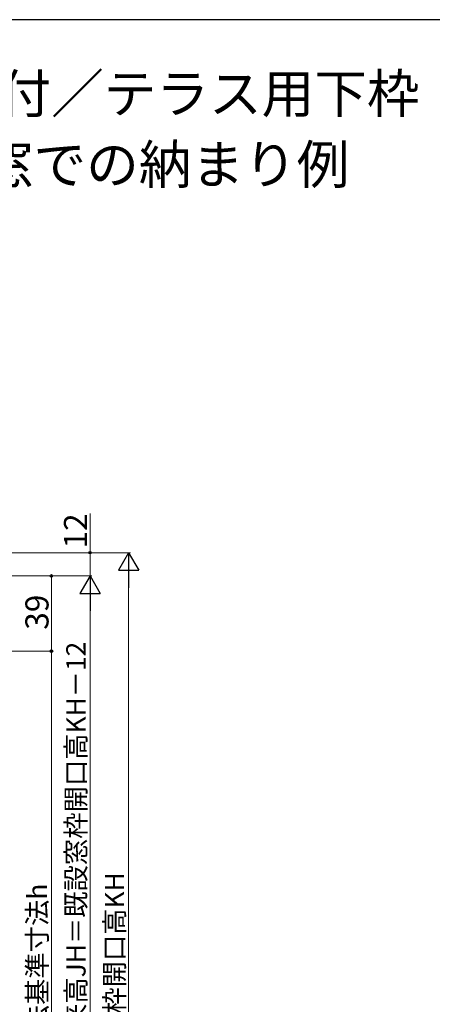
# Model space of a CAD drawing. Extents: x 0 to 1050, y 0 to 1582.
# Drawn here: x 378 to 591, y 1020 to 1530 of the extents above; entities that cross this region are included whole.
import ezdxf

# ---------------------------------------------------------------- set-up
doc = ezdxf.new("R2010")
doc.units = 0
doc.layers.add('USER1', color=3, linetype='CONTINUOUS')
doc.layers.add('YKK_ZWAK', color=7, linetype='CONTINUOUS')
doc.layers.add('YKK_D', color=6, linetype='CONTINUOUS', lineweight=13)
doc.styles.get("Standard").update_dxf_attribs({"font": 'txt', "bigfont": 'BIGFONT'})
doc.styles.add('text-b', font='txt')

msp = doc.modelspace()

# ---------------------------------------------------------------- linework, layer by layer
at = {"layer": 'YKK_D'}
for p, q in [((414, 1253.8), (414, 1274.08)), ((235, 1253.8), (435, 1253.8)), ((235, 1253.8), (415, 1253.8)), ((414, 1241.8), (414, 1253.8)), ((280, 1241.8), (395, 1241.8)), ((280, 1241.8), (415, 1241.8)), ((280, 1241.8), (415, 1241.8)), ((394, 1241.8), (394, 1202.8)), ((434, 1243.3), (434, 824.3)), ((414, 1231.3), (414, 824.3)), ((308, 1202.8), (395, 1202.8)), ((308, 1202.8), (395, 1202.8)), ((394, 1202.8), (394, 837.8))]:
    msp.add_line(p, q, dxfattribs=at)
at = {"layer": 'YKK_D', "lineweight": -2}
for p, q in [((434, 1253.8), (428.75, 1244.71)), ((434, 1253.8), (439.25, 1244.71)), ((434, 1253.8), (434, 1235.61)), ((414, 1241.8), (408.75, 1232.7)), ((414, 1241.8), (419.25, 1232.7)), ((414, 1241.8), (414, 1223.61)), ((428.75, 1244.71), (439.25, 1244.71)), ((408.75, 1232.7), (419.25, 1232.7))]:
    msp.add_line(p, q, dxfattribs=at)
at = {"layer": 'YKK_D', "linetype": 'ByBlock', "lineweight": -2}
for centre in [(414, 1253.8), (394, 1241.8), (394, 1202.8)]:
    msp.add_circle(centre, 0.638, dxfattribs=at)
at = {"layer": 'YKK_ZWAK'}
msp.add_line((1050, 1530), (0, 1530), dxfattribs=at)

# ---------------------------------------------------------------- texts
at = {"layer": 'USER1'}
for s, p in [('四方ワイドケーシング 90見付／テラス用下枠', (30, 1481.71)), ('■新設窓：アルミ樹脂複合窓での納まり例', (30, 1445))]:
    msp.add_text(s, height=20, dxfattribs=at).set_placement(p)
at = {"layer": 'YKK_D', "style": 'text-b'}
for s, height, p in [('12', 12, (412.5, 1256.01)), ('39', 12, (392.5, 1213.89)), ('新設窓H＝ジョイント枠出来高JH＝既設窓枠開口高KH－12', 10, (411.69, 846.49)), ('既設窓枠開口高KH', 10, (431.69, 973.97)), ('新設窓内法基準寸法h', 10, (391.64, 951.24))]:
    msp.add_text(s, height=height, rotation=90, dxfattribs=at).set_placement(p)

doc.saveas('drawing.dxf')
